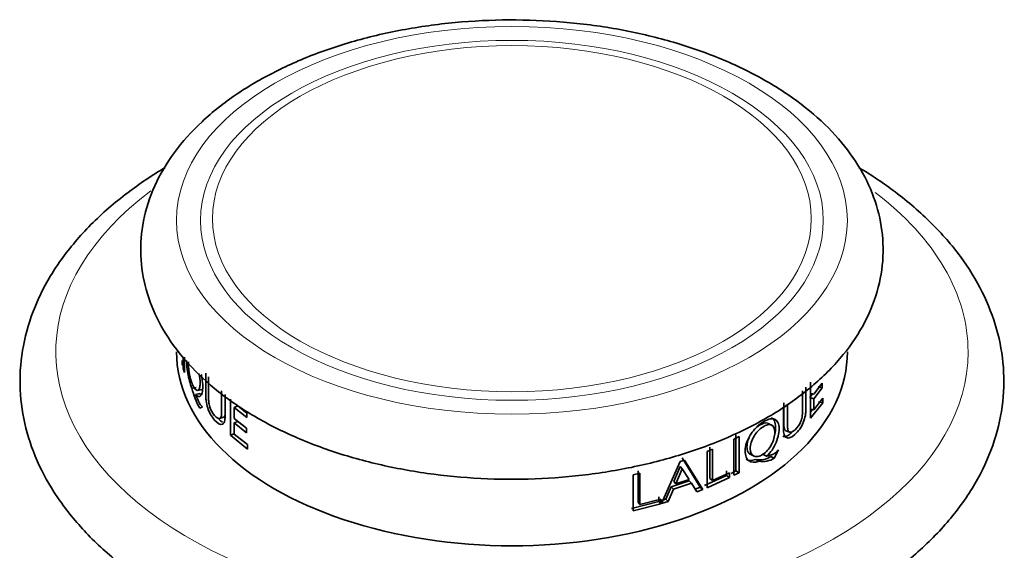
# Model space of a CAD drawing. Units: millimetres. Extents: x 0 to 1638, y 0 to 2138.
# Drawn here: x 1357 to 1412, y 533 to 563 of the extents above; entities that cross this region are included whole.
import ezdxf

# ---------------------------------------------------------------- set-up
doc = ezdxf.new("R2010")
doc.units = ezdxf.units.MM
doc.layers.add('DV6_Défaut', color=7, linetype='Continuous')
doc.layers.add('Défaut', color=7, linetype='Continuous')

# ---------------------------------------------------------------- blocks, each defined once
blk = doc.blocks.new('SE5')
at = {"layer": 'DV6_Défaut', "color": 7, "linetype": 'Continuous', "lineweight": 35}
for p, q in [((1366.427, 543.217), (1366.427, 543.48)), ((1366.491, 543.664), (1366.491, 543.026)), ((1366.57, 542.812), (1366.57, 543.666)), ((1366.491, 543.026), (1366.57, 542.812)), ((1401.56, 542.258), (1401.56, 540.249)), ((1402.213, 542.207), (1401.738, 541.593)), ((1402.213, 541.95), (1402.213, 542.207)), ((1367.218, 541.974), (1366.98, 541.93)), ((1367.419, 541.626), (1367.183, 541.578)), ((1367.302, 541.806), (1367.534, 541.856)), ((1401.513, 541.656), (1401.738, 541.593)), ((1401.738, 541.336), (1402.213, 541.95)), ((1401.982, 542.004), (1402.213, 541.95)), ((1369.126, 541.307), (1369.126, 539.298)), ((1401.513, 541.399), (1401.677, 541.611)), ((1401.513, 541.399), (1401.738, 541.336)), ((1401.56, 540.249), (1402.243, 541.112)), ((1402.243, 541.367), (1401.738, 540.711)), ((1401.738, 540.711), (1401.738, 541.336)), ((1402.012, 541.166), (1402.243, 541.112)), ((1402.243, 541.112), (1402.243, 541.367)), ((1367.415, 540.81), (1367.56, 540.887)), ((1369.553, 540.939), (1369.346, 540.858)), ((1369.346, 540.858), (1370.054, 540.295)), ((1369.346, 540.244), (1369.346, 540.858)), ((1369.553, 540.939), (1370.054, 540.541)), ((1370.054, 540.295), (1370.054, 540.552)), ((1400.274, 541.018), (1400.05, 540.836)), ((1401.513, 540.774), (1401.738, 540.711)), ((1401.56, 540.596), (1401.667, 540.731)), ((1368.527, 540.235), (1368.743, 540.305)), ((1370.029, 539.699), (1369.346, 540.244)), ((1369.553, 540.067), (1369.346, 539.986)), ((1369.346, 539.986), (1370.029, 539.442)), ((1369.346, 539.362), (1369.346, 539.986)), ((1369.553, 540.067), (1370.029, 539.688)), ((1370.029, 539.442), (1370.029, 539.699)), ((1399.381, 539.868), (1399.184, 539.961)), ((1400.185, 539.554), (1400.389, 539.474)), ((1369.335, 539.377), (1369.126, 539.298)), ((1369.126, 539.298), (1370.078, 538.525)), ((1370.078, 538.781), (1369.346, 539.362)), ((1369.696, 539.084), (1370.078, 538.774)), ((1397.562, 539.221), (1397.28, 539.075)), ((1397.28, 539.075), (1397.28, 537.063)), ((1397.393, 537.315), (1397.393, 539.328)), ((1397.562, 537.209), (1397.562, 539.221)), ((1370.078, 538.525), (1370.078, 538.781)), ((1396.085, 538.514), (1395.776, 538.384)), ((1395.776, 538.384), (1395.776, 536.371)), ((1395.936, 536.88), (1395.936, 538.63)), ((1396.085, 536.765), (1396.085, 538.514)), ((1399.53, 538.021), (1399.766, 538.478)), ((1394.272, 537.833), (1393.228, 535.486)), ((1394.511, 537.915), (1394.272, 537.833)), ((1395.391, 536.392), (1394.383, 538.039)), ((1395.533, 536.273), (1394.511, 537.915)), ((1398.188, 538.245), (1398.365, 538.146)), ((1398.495, 537.953), (1398.679, 537.855)), ((1398.916, 538.227), (1399.106, 538.133)), ((1399.334, 538.111), (1399.53, 538.021)), ((1391.931, 535.567), (1391.931, 537.316)), ((1393.912, 536.711), (1394.263, 537.555)), ((1394.034, 536.585), (1394.39, 537.431)), ((1394.263, 537.555), (1394.39, 537.431)), ((1394.39, 537.431), (1394.768, 536.836)), ((1396.864, 537.045), (1396.864, 537.308)), ((1397.115, 537.171), (1397.393, 537.315)), ((1397.393, 537.315), (1397.562, 537.209)), ((1392.026, 537.183), (1391.644, 537.095)), ((1391.644, 537.095), (1391.644, 535.082)), ((1392.026, 535.433), (1392.026, 537.183)), ((1393.777, 536.412), (1394.768, 536.75)), ((1393.912, 536.711), (1394.034, 536.585)), ((1394.768, 536.836), (1394.034, 536.585)), ((1394.768, 536.75), (1394.902, 536.628)), ((1395.631, 536.489), (1396.864, 537.045)), ((1395.776, 536.371), (1397.026, 536.935)), ((1395.936, 536.88), (1396.085, 536.765)), ((1397.026, 537.198), (1396.085, 536.765)), ((1396.864, 537.045), (1397.026, 536.935)), ((1397.026, 536.935), (1397.026, 537.198)), ((1397.28, 537.063), (1397.562, 537.209)), ((1393.476, 535.722), (1393.777, 536.412)), ((1393.592, 535.594), (1393.897, 536.285)), ((1393.777, 536.412), (1393.897, 536.285)), ((1393.897, 536.285), (1394.902, 536.628)), ((1394.902, 536.628), (1395.205, 536.145)), ((1395.068, 536.265), (1395.391, 536.392)), ((1395.205, 536.145), (1395.533, 536.273)), ((1395.391, 536.392), (1395.533, 536.273)), ((1391.554, 535.217), (1393.08, 535.605)), ((1393.191, 535.738), (1392.026, 535.433)), ((1393.08, 535.605), (1393.08, 535.868)), ((1393.08, 535.605), (1393.191, 535.476)), ((1393.116, 535.616), (1393.476, 535.722)), ((1393.191, 535.476), (1393.191, 535.738)), ((1393.228, 535.486), (1393.592, 535.594)), ((1393.476, 535.722), (1393.592, 535.594)), ((1391.644, 535.082), (1393.191, 535.476)), ((1391.931, 535.567), (1392.026, 535.433))]:
    blk.add_line(p, q, dxfattribs=at)
for centre, radius, start, end in [((1371.461, 543.028), 4.614, 193.7618, 208.7269), ((1398.727, 539.027), 1.099, 257.8173, 303.5332), ((1398.904, 538.964), 1.131, 258.5197, 303.5473)]:
    blk.add_arc(centre, radius, start, end, dxfattribs=at)
at = {"layer": 'DV6_Défaut', "color": 7, "linetype": 'Continuous', "lineweight": 18}
for centre, major_axis in [((1384.867, 551.3), (-18.75, 0)), ((1384.867, 551.3), (-17.407, 0)), ((1384.867, 551.394), (-16.737, 0))]:
    blk.add_ellipse(centre, major_axis=major_axis, ratio=0.57735, dxfattribs=at)
for start_param, end_param in [(2.484119, 6.283185), (0, 0.649877)]:
    blk.add_ellipse((1384.867, 543.952), major_axis=(25.5, 0), ratio=0.57735, start_param=start_param, end_param=end_param, dxfattribs=at)
at = {"layer": 'DV6_Défaut', "color": 7, "linetype": 'Continuous', "lineweight": 35}
blk.add_ellipse((1384.867, 543.952), major_axis=(-18.75, 0), ratio=0.57735, start_param=0, end_param=3.141593, dxfattribs=at)
for points, knots in [([(1370.609, 559.054), (1370.179, 558.795), (1369.13, 558.156), (1367.47, 556.835), (1365.942, 555.131), (1364.834, 553.262), (1364.201, 551.309), (1364.047, 549.339), (1364.352, 547.418), (1365.083, 545.584), (1366.22, 543.856), (1367.75, 542.252), (1369.656, 540.8), (1371.904, 539.534), (1374.436, 538.487), (1377.191, 537.68), (1380.104, 537.129), (1383.116, 536.841), (1386.162, 536.821), (1389.182, 537.069), (1392.113, 537.581), (1394.897, 538.35), (1397.477, 539.366), (1399.799, 540.618), (1401.808, 542.091), (1403.45, 543.762), (1404.668, 545.596), (1405.421, 547.535), (1405.693, 549.507), (1405.499, 551.445), (1404.872, 553.303), (1403.835, 555.059), (1402.402, 556.696), (1400.586, 558.189), (1398.419, 559.504), (1395.952, 560.609), (1393.247, 561.476), (1390.367, 562.092), (1387.374, 562.446), (1384.33, 562.533), (1381.299, 562.352), (1378.336, 561.904), (1375.526, 561.202), (1372.858, 560.243), (1371.433, 559.495), (1370.609, 559.054)], [0, 0, 0, 0, 0.012822, 0.037043, 0.061245, 0.085093, 0.108277, 0.130739, 0.152781, 0.174781, 0.19715, 0.22013, 0.243671, 0.267542, 0.291514, 0.315452, 0.339332, 0.363168, 0.386984, 0.41081, 0.434669, 0.458592, 0.48261, 0.506748, 0.530996, 0.555237, 0.579205, 0.602575, 0.625201, 0.647304, 0.669281, 0.691524, 0.714346, 0.737765, 0.761577, 0.785546, 0.809496, 0.83339, 0.857235, 0.881053, 0.904874, 0.928722, 0.952626, 0.976618, 1, 1, 1, 1]), ([(1365.488, 554.257), (1364.747, 553.813), (1363.249, 552.807), (1361.272, 551.091), (1359.607, 549.135), (1358.373, 547.046), (1357.6, 544.872), (1357.297, 542.669), (1357.453, 540.488), (1358.048, 538.366), (1359.065, 536.327), (1360.492, 534.392), (1362.317, 532.581), (1364.517, 530.924), (1367.057, 529.453), (1369.889, 528.193), (1372.962, 527.164), (1376.222, 526.38), (1379.618, 525.852), (1383.095, 525.586), (1386.599, 525.584), (1390.076, 525.848), (1393.471, 526.372), (1396.737, 527.154), (1399.794, 528.172), (1402.218, 529.245), (1403.43, 529.914), (1403.898, 530.176)], [0, 0, 0, 0, 0.03695, 0.078925, 0.120744, 0.162096, 0.202655, 0.242319, 0.281356, 0.320232, 0.359392, 0.399239, 0.439863, 0.481087, 0.522637, 0.564284, 0.605889, 0.647423, 0.688892, 0.730316, 0.771721, 0.813138, 0.854587, 0.896099, 0.937705, 0.979431, 1, 1, 1, 1]), ([(1403.898, 530.176), (1404.388, 530.468), (1405.583, 531.192), (1407.511, 532.657), (1409.359, 534.521), (1410.813, 536.553), (1411.813, 538.691), (1412.347, 540.887), (1412.414, 543.085), (1412.032, 545.24), (1411.22, 547.322), (1409.992, 549.31), (1408.361, 551.186), (1406.436, 552.841), (1404.98, 553.817), (1404.264, 554.246)], [0, 0, 0, 0, 0.044108, 0.127569, 0.211049, 0.293928, 0.375522, 0.455351, 0.533579, 0.611061, 0.688623, 0.767228, 0.847371, 0.92893, 1, 1, 1, 1]), ([(1366.679, 543.466), (1366.683, 543.258), (1366.705, 543.029), (1366.8, 542.454), (1366.876, 542.169), (1366.98, 541.93)], [0, 0, 0, 0, 0.4228928, 0.4228928, 1, 1, 1, 1]), ([(1367.368, 542.741), (1367.411, 542.552), (1367.433, 542.372), (1367.434, 542.091), (1367.425, 542.002), (1367.387, 541.872), (1367.355, 541.829), (1367.251, 541.78), (1367.171, 541.837), (1367.035, 542.071), (1366.994, 542.159), (1366.941, 542.309), (1366.924, 542.361), (1366.893, 542.471), (1366.879, 542.524), (1366.805, 542.854), (1366.777, 543.098), (1366.778, 543.349), (1366.778, 543.37), (1366.778, 543.391)], [0, 0, 0, 0, 0.15475, 0.15475, 0.257892, 0.257892, 0.361035, 0.361035, 0.56732, 0.56732, 0.670462, 0.670462, 0.722034, 0.722034, 0.773605, 0.773605, 0.97989, 0.97989, 1, 1, 1, 1]), ([(1367.748, 542.773), (1367.748, 542.295), (1367.748, 541.945), (1367.749, 541.612), (1367.75, 541.533), (1367.751, 541.44), (1367.752, 541.432), (1367.756, 541.349), (1367.762, 541.284), (1367.789, 541.088), (1367.818, 540.959), (1367.943, 540.578), (1368.071, 540.341), (1368.411, 539.957), (1368.57, 539.872), (1368.734, 539.936), (1368.774, 539.989), (1368.812, 540.117), (1368.821, 540.167), (1368.828, 540.24), (1368.829, 540.245), (1368.83, 540.301), (1368.831, 540.368), (1368.833, 540.686), (1368.833, 541.053), (1368.833, 541.576)], [0, 0, 0, 0, 0.03125, 0.03125, 0.046875, 0.046875, 0.0625, 0.0625, 0.125, 0.125, 0.25, 0.25, 0.5, 0.5, 0.75, 0.75, 0.875, 0.875, 0.9375, 0.9375, 0.953125, 0.953125, 0.96875, 0.96875, 1, 1, 1, 1]), ([(1367.183, 541.578), (1367.301, 541.438), (1367.397, 541.417), (1367.519, 541.566), (1367.549, 541.642), (1367.583, 541.846), (1367.587, 541.981), (1367.571, 542.274), (1367.551, 542.426), (1367.513, 542.617), (1367.505, 542.653), (1367.496, 542.689)], [0, 0, 0, 0, 0.38244, 0.38244, 0.57366, 0.57366, 0.76488, 0.76488, 0.9561, 0.9561, 1, 1, 1, 1]), ([(1368.632, 541.773), (1368.632, 541.59), (1368.632, 541.406), (1368.632, 541.131), (1368.632, 541.039), (1368.632, 540.901), (1368.632, 540.856), (1368.632, 540.787), (1368.632, 540.764), (1368.632, 540.718), (1368.632, 540.703), (1368.632, 540.611), (1368.631, 540.558), (1368.629, 540.491), (1368.628, 540.471), (1368.626, 540.435), (1368.625, 540.428), (1368.618, 540.363), (1368.609, 540.327), (1368.584, 540.273), (1368.565, 540.253), (1368.474, 540.205), (1368.374, 540.254), (1368.124, 540.533), (1368.033, 540.702), (1367.958, 540.94), (1367.946, 540.99), (1367.932, 541.069), (1367.928, 541.096), (1367.922, 541.137), (1367.921, 541.151), (1367.918, 541.179), (1367.917, 541.199), (1367.914, 541.24), (1367.912, 541.28), (1367.91, 541.35), (1367.91, 541.375), (1367.909, 541.428), (1367.909, 541.464), (1367.909, 541.847), (1367.909, 542.209), (1367.909, 542.57)], [0, 0, 0, 0, 0.125, 0.125, 0.1875, 0.1875, 0.21875, 0.21875, 0.234375, 0.234375, 0.25, 0.25, 0.28125, 0.28125, 0.296875, 0.296875, 0.3125, 0.3125, 0.34375, 0.34375, 0.375, 0.375, 0.5, 0.5, 0.625, 0.625, 0.65625, 0.65625, 0.671875, 0.671875, 0.679688, 0.679688, 0.6875, 0.6875, 0.71875, 0.71875, 0.734375, 0.734375, 0.75, 0.75, 1, 1, 1, 1]), ([(1400.05, 540.836), (1400.05, 540.358), (1400.051, 540.009), (1400.052, 539.679), (1400.053, 539.602), (1400.055, 539.511), (1400.055, 539.505), (1400.061, 539.432), (1400.07, 539.382), (1400.109, 539.251), (1400.15, 539.194), (1400.321, 539.109), (1400.49, 539.168), (1400.884, 539.518), (1401.048, 539.755), (1401.208, 540.144), (1401.246, 540.276), (1401.282, 540.477), (1401.291, 540.544), (1401.296, 540.629), (1401.297, 540.637), (1401.299, 540.696), (1401.3, 540.765), (1401.301, 541.085), (1401.302, 541.454), (1401.302, 541.977)], [0, 0, 0, 0, 0.03125, 0.03125, 0.046875, 0.046875, 0.0625, 0.0625, 0.125, 0.125, 0.25, 0.25, 0.5, 0.5, 0.75, 0.75, 0.875, 0.875, 0.9375, 0.9375, 0.953125, 0.953125, 0.96875, 0.96875, 1, 1, 1, 1]), ([(1401.108, 541.778), (1401.108, 541.594), (1401.108, 541.411), (1401.108, 541.135), (1401.108, 541.044), (1401.108, 540.906), (1401.108, 540.86), (1401.108, 540.791), (1401.108, 540.768), (1401.108, 540.723), (1401.108, 540.707), (1401.108, 540.615), (1401.107, 540.561), (1401.105, 540.49), (1401.104, 540.468), (1401.101, 540.428), (1401.101, 540.419), (1401.094, 540.34), (1401.085, 540.288), (1401.06, 540.183), (1401.04, 540.124), (1400.947, 539.892), (1400.841, 539.735), (1400.552, 539.475), (1400.436, 539.437), (1400.338, 539.502), (1400.322, 539.524), (1400.304, 539.569), (1400.298, 539.587), (1400.291, 539.616), (1400.289, 539.627), (1400.286, 539.649), (1400.284, 539.665), (1400.28, 539.7), (1400.278, 539.735), (1400.275, 539.801), (1400.275, 539.825), (1400.274, 539.877), (1400.274, 539.912), (1400.274, 540.296), (1400.274, 540.657), (1400.274, 541.018)], [0, 0, 0, 0, 0.125, 0.125, 0.1875, 0.1875, 0.21875, 0.21875, 0.234375, 0.234375, 0.25, 0.25, 0.28125, 0.28125, 0.296875, 0.296875, 0.3125, 0.3125, 0.34375, 0.34375, 0.375, 0.375, 0.5, 0.5, 0.625, 0.625, 0.65625, 0.65625, 0.671875, 0.671875, 0.679688, 0.679688, 0.6875, 0.6875, 0.71875, 0.71875, 0.734375, 0.734375, 0.75, 0.75, 1, 1, 1, 1]), ([(1367.56, 540.887), (1367.522, 540.914), (1367.484, 540.953), (1367.446, 541.007), (1367.431, 541.031), (1367.407, 541.075), (1367.398, 541.091), (1367.385, 541.117), (1367.38, 541.126), (1367.371, 541.145), (1367.364, 541.16), (1367.319, 541.251), (1367.259, 541.388), (1367.183, 541.578)], [0, 0, 0, 0, 0.25, 0.25, 0.375, 0.375, 0.4375, 0.4375, 0.46875, 0.46875, 0.5, 0.5, 1, 1, 1, 1]), ([(1400.183, 539.551), (1400.171, 539.555), (1400.119, 539.588), (1400.065, 539.744), (1400.073, 540.291), (1400.07, 540.741), (1400.068, 541.101)], [0, 0, 0, 0, 0.039273, 0.198108, 0.358291, 1, 1, 1, 1]), ([(1368.833, 540.439), (1368.829, 540.414), (1368.813, 540.357), (1368.778, 540.319), (1368.751, 540.307), (1368.744, 540.305)], [0, 0, 0, 0, 0.33858, 0.829568, 1, 1, 1, 1]), ([(1399.106, 538.133), (1399.337, 538.342), (1399.501, 538.58), (1399.703, 539.054), (1399.75, 539.206), (1399.803, 539.497), (1399.809, 539.643), (1399.785, 539.896), (1399.754, 539.996), (1399.678, 540.107), (1399.647, 540.137), (1399.577, 540.184), (1399.531, 540.203), (1399.331, 540.25), (1399.135, 540.19), (1398.771, 539.954), (1398.657, 539.863), (1398.499, 539.708), (1398.448, 539.654), (1398.351, 539.538), (1398.31, 539.485), (1398.16, 539.267), (1398.08, 539.122), (1397.963, 538.832), (1397.926, 538.694), (1397.879, 538.237), (1397.944, 538.018), (1398.248, 537.769), (1398.445, 537.755), (1398.679, 537.855)], [0, 0, 0, 0, 0.125, 0.125, 0.1875, 0.1875, 0.25, 0.25, 0.3125, 0.3125, 0.34375, 0.34375, 0.375, 0.375, 0.5, 0.5, 0.5625, 0.5625, 0.59375, 0.59375, 0.625, 0.625, 0.6875, 0.6875, 0.75, 0.75, 0.875, 0.875, 1, 1, 1, 1]), ([(1398.704, 539.854), (1398.876, 539.967), (1399.052, 540.017), (1399.179, 539.964), (1399.185, 539.961)], [0, 0, 0, 0, 0.951949, 1, 1, 1, 1]), ([(1399.556, 539.34), (1399.564, 539.373), (1399.604, 539.559), (1399.617, 539.87), (1399.532, 540.162), (1399.418, 540.256), (1399.361, 540.281)], [0, 0, 0, 0, 0.0743416, 0.4162566, 0.7477925, 1, 1, 1, 1]), ([(1398.891, 539.759), (1398.987, 539.821), (1399.074, 539.862), (1399.191, 539.892), (1399.228, 539.897), (1399.297, 539.895), (1399.326, 539.89), (1399.494, 539.826), (1399.56, 539.687), (1399.562, 539.354), (1399.546, 539.239), (1399.481, 539.005), (1399.426, 538.876), (1399.239, 538.536), (1399.088, 538.362), (1398.802, 538.173), (1398.713, 538.133), (1398.591, 538.106), (1398.551, 538.102), (1398.476, 538.106), (1398.444, 538.112), (1398.259, 538.184), (1398.183, 538.325), (1398.184, 538.668), (1398.202, 538.783), (1398.275, 539.013), (1398.334, 539.137), (1398.534, 539.463), (1398.699, 539.634), (1398.891, 539.759)], [0, 0, 0, 0, 0.0625, 0.0625, 0.09375, 0.09375, 0.125, 0.125, 0.25, 0.25, 0.3125, 0.3125, 0.375, 0.375, 0.5, 0.5, 0.5625, 0.5625, 0.59375, 0.59375, 0.625, 0.625, 0.75, 0.75, 0.8125, 0.8125, 0.875, 0.875, 1, 1, 1, 1]), ([(1400.019, 539.242), (1400.036, 539.235), (1400.112, 539.216), (1400.275, 539.26), (1400.42, 539.369), (1400.497, 539.439)], [0, 0, 0, 0, 0.131816, 0.535652, 1, 1, 1, 1]), ([(1398.187, 538.245), (1398.135, 538.274), (1398.037, 538.374), (1397.989, 538.646), (1398.031, 538.934), (1398.099, 539.11), (1398.123, 539.164)], [0, 0, 0, 0, 0.245346, 0.550719, 0.858285, 1, 1, 1, 1]), ([(1399.766, 538.478), (1399.707, 538.408), (1399.645, 538.347), (1399.582, 538.301), (1399.557, 538.286), (1399.516, 538.263), (1399.501, 538.256), (1399.478, 538.245), (1399.47, 538.242), (1399.453, 538.235), (1399.441, 538.23), (1399.363, 538.198), (1399.254, 538.166), (1399.106, 538.133)], [0, 0, 0, 0, 0.25, 0.25, 0.375, 0.375, 0.4375, 0.4375, 0.46875, 0.46875, 0.5, 0.5, 1, 1, 1, 1]), ([(1397.96, 537.964), (1398.023, 537.92), (1398.188, 537.86), (1398.386, 537.919), (1398.495, 537.953)], [0, 0, 0, 0, 0.446327, 1, 1, 1, 1])]:
    blk.add_open_spline(points, degree=3, knots=knots, dxfattribs=at)
for points in [[(1367.419, 541.626), (1367.447, 541.597), (1367.476, 541.568), (1367.504, 541.546)], [(1368.48, 540.196), (1368.546, 540.124), (1368.613, 540.064), (1368.679, 540.025)], [(1398.461, 539.653), (1398.54, 539.733), (1398.622, 539.801), (1398.704, 539.854)]]:
    blk.add_open_spline(points, degree=3, dxfattribs=at)

msp = doc.modelspace()

# ---------------------------------------------------------------- block references
at = {"layer": 'Défaut'}
msp.add_blockref('SE5', (0, 0), dxfattribs=at)

doc.saveas('drawing.dxf')
